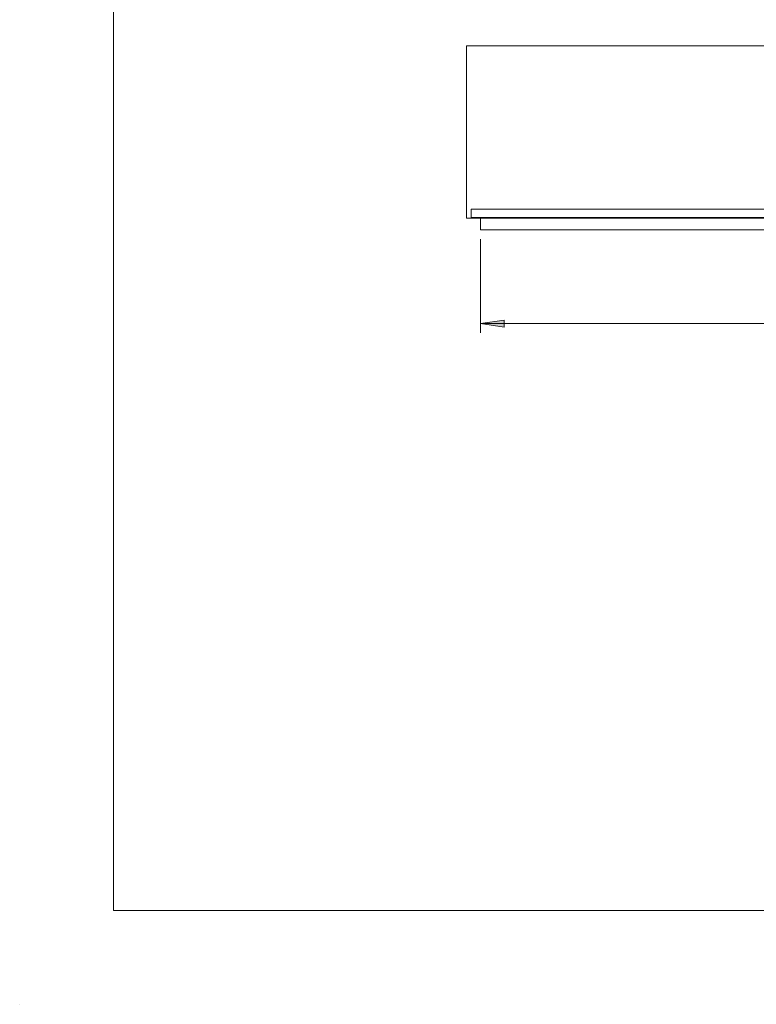
# Model space of a CAD drawing. Units: inches. Extents: x 0 to 297, y 0 to 210.
# Drawn here: x 0 to 79, y 0 to 105 of the extents above; entities that cross this region are included whole.
import ezdxf

# ---------------------------------------------------------------- set-up
doc = ezdxf.new("R2010")
doc.units = ezdxf.units.IN
doc.header["$MEASUREMENT"] = 0

# ---------------------------------------------------------------- blocks, each defined once
blk = doc.blocks.new('block 3')
at = {"color": 7, "lineweight": 5, "true_color": 0xffffff}
blk.add_lwpolyline([(10.02, 190.13), (10.02, 10.13)], dxfattribs=at)
blk = doc.blocks.new('block 4')
at = {"color": 7, "lineweight": 5, "true_color": 0xffffff}
blk.add_lwpolyline([(10.02, 10.13), (287.02, 10.13)], dxfattribs=at)
blk = doc.blocks.new('block 6')
at = {"lineweight": 0}
blk.add_lwpolyline([(0.02, 0.13), (0.02, 0.13)], dxfattribs=at)
blk = doc.blocks.new('block 3439')
at = {"color": 7, "lineweight": 9, "true_color": 0xffffff}
blk.add_lwpolyline([(47.65, 102.34), (47.65, 102.34)], dxfattribs=at)
blk = doc.blocks.new('block 3440')
at = {"color": 7, "lineweight": 9, "true_color": 0xffffff}
blk.add_lwpolyline([(130.95, 102.34), (47.65, 102.34)], dxfattribs=at)
blk = doc.blocks.new('block 3441')
at = {"color": 7, "lineweight": 9, "true_color": 0xffffff}
blk.add_lwpolyline([(47.65, 83.97), (130.95, 83.97)], dxfattribs=at)
blk = doc.blocks.new('block 3443')
at = {"color": 7, "lineweight": 9, "true_color": 0xffffff}
blk.add_lwpolyline([(130.95, 102.34), (47.65, 102.34)], dxfattribs=at)
blk = doc.blocks.new('block 3444')
at = {"color": 7, "lineweight": 9, "true_color": 0xffffff}
blk.add_lwpolyline([(47.65, 102.34), (47.65, 83.97)], dxfattribs=at)
blk = doc.blocks.new('block 3445')
at = {"color": 7, "lineweight": 9, "true_color": 0xffffff}
blk.add_lwpolyline([(130.45, 84.92), (48.15, 84.92)], dxfattribs=at)
blk = doc.blocks.new('block 3447')
at = {"color": 7, "lineweight": 9, "true_color": 0xffffff}
blk.add_lwpolyline([(130.45, 84.02), (48.15, 84.02)], dxfattribs=at)
blk = doc.blocks.new('block 3448')
at = {"color": 7, "lineweight": 9, "true_color": 0xffffff}
blk.add_lwpolyline([(48.15, 84.92), (48.15, 84.02)], dxfattribs=at)
blk = doc.blocks.new('block 3449')
at = {"color": 7, "lineweight": 9, "true_color": 0xffffff}
blk.add_lwpolyline([(49.15, 83.97), (49.15, 82.72)], dxfattribs=at)
blk = doc.blocks.new('block 3451')
at = {"color": 7, "lineweight": 9, "true_color": 0xffffff}
blk.add_lwpolyline([(49.15, 82.72), (129.45, 82.72)], dxfattribs=at)
blk = doc.blocks.new('block 3452')
at = {"color": 7, "lineweight": 9, "true_color": 0xffffff}
blk.add_lwpolyline([(49.15, 83.97), (47.65, 83.97)], dxfattribs=at)
blk = doc.blocks.new('block 3453')
at = {"color": 7, "lineweight": 9, "true_color": 0xffffff}
blk.add_lwpolyline([(49.15, 83.97), (49.15, 83.97)], dxfattribs=at)
blk = doc.blocks.new('block 3454')
at = {"color": 7, "lineweight": 9, "true_color": 0xffffff}
blk.add_lwpolyline([(47.65, 83.97), (47.65, 83.97)], dxfattribs=at)
blk = doc.blocks.new('block 3481')
at = {"true_color": 0xffffff}
h = blk.add_hatch(color=7, dxfattribs=at)
h.dxf.hatch_style = 2
h.paths.add_polyline_path([(129.45, 72.72), (126.95, 73.1), (126.95, 72.33)])
at = {"lineweight": 0}
blk.add_lwpolyline([(129.45, 72.72), (126.95, 73.1), (126.95, 72.33), (129.45, 72.72)], dxfattribs=at)
blk = doc.blocks.new('block 3482')
at = {"true_color": 0xffffff}
h = blk.add_hatch(color=7, dxfattribs=at)
h.dxf.hatch_style = 2
h.paths.add_polyline_path([(49.15, 72.72), (51.65, 72.33), (51.65, 73.1)])
at = {"lineweight": 0}
blk.add_lwpolyline([(49.15, 72.72), (51.65, 72.33), (51.65, 73.1), (49.15, 72.72)], dxfattribs=at)
blk = doc.blocks.new('block 3483')
at = {"lineweight": 0}
blk.add_lwpolyline([(129.45, 81.72), (129.45, 71.72)], dxfattribs=at)
blk = doc.blocks.new('block 3484')
at = {"lineweight": 0}
blk.add_lwpolyline([(49.15, 81.72), (49.15, 71.72)], dxfattribs=at)
blk = doc.blocks.new('block 3485')
at = {"lineweight": 0}
blk.add_lwpolyline([(129.45, 72.72), (49.15, 72.72)], dxfattribs=at)
blk = doc.blocks.new('block 3486')
at = {"color": 7, "true_color": 0xffffff, "insert": (85.1, 73.44), "char_height": 2.5, "attachment_point": 7}
blk.add_mtext('\\fMyriad Pro|b0|i0|c0|p34;\\W0.7;1606', dxfattribs=at)
blk = doc.blocks.new('block 3480')
for name in ['block 3484', 'block 3483', 'block 3486', 'block 3482', 'block 3485', 'block 3481']:
    blk.add_blockref(name, (0, 0))

msp = doc.modelspace()

# ---------------------------------------------------------------- block references
for name in ['block 3', 'block 3439', 'block 3440', 'block 3443', 'block 3444', 'block 3445', 'block 3448', 'block 3447', 'block 3441', 'block 3452', 'block 3454', 'block 3449', 'block 3453', 'block 3451', 'block 3480', 'block 4', 'block 6']:
    msp.add_blockref(name, (0, 0))

doc.saveas('drawing.dxf')
